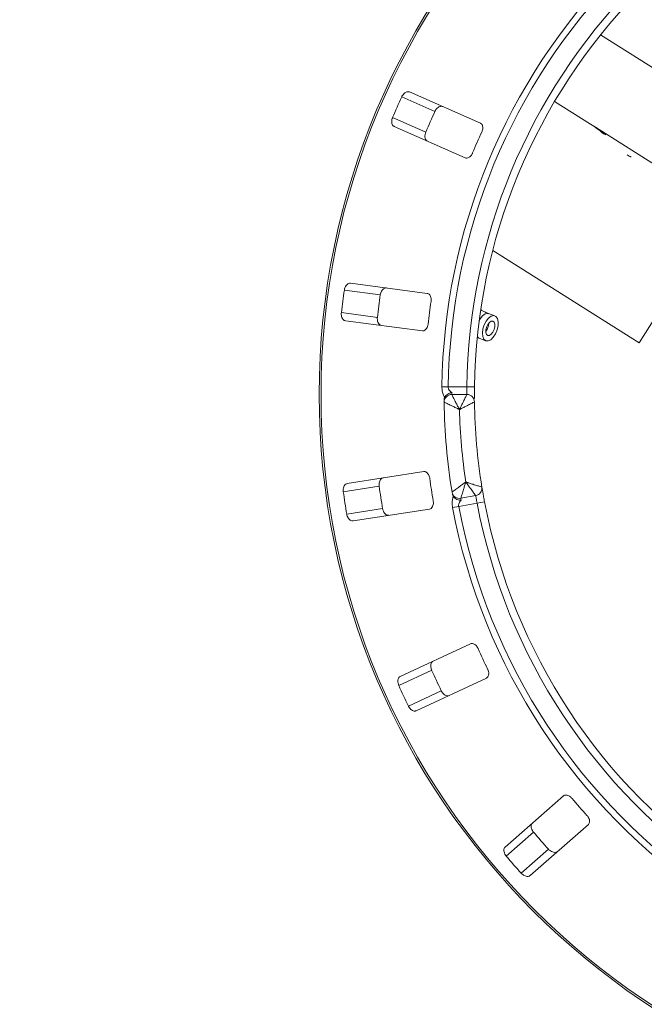
# Paper-space layout 'Blatt2' of a CAD drawing. Units: millimetres. Extents: x 5 to 415, y 0 to 292.
# Drawn here: x 217 to 233, y 181 to 207 of the extents above; entities that cross this region are included whole.
import ezdxf

# ---------------------------------------------------------------- set-up
doc = ezdxf.new("R2010")
doc.units = ezdxf.units.MM
doc.layers.add('BEMAßUNG', color=96, linetype='Continuous')
doc.styles.add('SLDTEXTSTYLE0', font='TXT', dxfattribs={"width": 0.75})
doc.dimstyles.new('SLDDIMSTYLE0', dxfattribs={"dimtxt": 3.5, "dimasz": 3.302, "dimexe": 0, "dimexo": 0.0625, "dimgap": 0.875, "dimtad": 1, "dimlfac": 10, "dimrnd": 1e-09, "dimzin": 12, "dimdsep": 46, "dimtxsty": 'SLDTEXTSTYLE0', "dimsah": 1, "dimcen": 0.09, "dimadec": 0, "dimazin": 3, "dimtfac": 1, "dimtofl": 0, "dimtmove": 0, "dimatfit": 3, "dimfxl": 0, "dimfrac": 2, "dimtolj": 1, "dimtzin": 12, "dimarcsym": 0})

# ---------------------------------------------------------------- blocks, each defined once
blk = doc.blocks.new('_D_17')
at = {"layer": 'BEMAßUNG'}
for p, q in [((204.154, 172.829), (204.154, 220.33)), ((204.154, 219.33), (273.954, 219.33))]:
    blk.add_line(p, q, dxfattribs=at)
for points in [[(204.154, 219.33), (207.456, 218.822), (207.456, 219.838)], [(273.954, 219.33), (270.652, 219.838), (270.652, 218.822)]]:
    blk.add_solid(points, dxfattribs=at)
at = {"layer": 'BEMAßUNG', "insert": (233.895, 223.842), "char_height": 3.5, "attachment_point": 1, "style": 'SLDTEXTSTYLE0'}
blk.add_mtext('698', dxfattribs=at)

psp = doc.layouts.new('Blatt2')

# ---------------------------------------------------------------- linework, layer by layer
at = {"color": 7, "linetype": 'Continuous', "lineweight": 15}
for p, q in [((236.2329, 203.7045), (232.0859, 206.3265)), ((227.7116, 204.3038), (226.8341, 204.6899)), ((228.9129, 203.9937), (227.0394, 204.8181)), ((230.8714, 204.5684), (231.8167, 203.9707)), ((227.4699, 203.7546), (226.5924, 204.1407)), ((226.6366, 203.9028), (228.5101, 203.0784)), ((231.9482, 203.8876), (231.8167, 203.9707)), ((231.9482, 203.8876), (231.9461, 203.8841)), ((231.9482, 203.8876), (233.7062, 202.7761)), ((235.3455, 201.7396), (233.101, 198.1897)), ((229.2372, 200.6326), (233.101, 198.1897)), ((227.5089, 199.4987), (225.4796, 199.7658)), ((226.2689, 199.4602), (225.3184, 199.5853)), ((226.1905, 198.8653), (225.2401, 198.9905)), ((229.2909, 198.9051), (229.1299, 198.9623)), ((225.3491, 198.7744), (227.3784, 198.5072)), ((228.829, 198.3297), (228.8958, 198.3026)), ((228.8958, 198.3026), (229.0568, 198.2454)), ((227.8957, 197.0315), (228.0626, 197.0294)), ((228.0626, 197.0294), (228.555, 197.0294)), ((228.755, 197.0268), (228.555, 197.0294)), ((228.155, 196.8294), (228.555, 196.8294)), ((227.419, 194.7903), (225.396, 194.4789)), ((226.2392, 194.4064), (225.2917, 194.2605)), ((228.789, 194.1554), (228.395, 194.0859)), ((226.3305, 193.8133), (225.383, 193.6675)), ((225.5481, 193.4906), (227.5711, 193.8019)), ((228.1748, 193.8419), (228.3388, 193.8729)), ((228.8237, 193.9584), (228.3388, 193.8729)), ((229.0202, 193.9957), (228.8237, 193.9584)), ((228.6501, 190.2449), (226.7951, 189.3798)), ((227.6249, 189.5461), (226.7561, 189.141)), ((227.2177, 188.4735), (229.0727, 189.3385)), ((227.8785, 189.0023), (227.0096, 188.5972)), ((231.104, 186.2255), (229.5652, 184.876)), ((230.2245, 184.1241), (231.7634, 185.4737)), ((230.3153, 185.2678), (229.5945, 184.6357)), ((230.7109, 184.8167), (229.9902, 184.1846))]:
    psp.add_line(p, q, dxfattribs=at)
at = {"color": 8, "linetype": 'Continuous', "lineweight": 15, "flags": 128}
psp.add_lwpolyline([(228.9689, 198.9036), (228.9054, 198.8248), (228.8795, 198.7804)], dxfattribs=at)
at = {"color": 7, "linetype": 'Continuous', "lineweight": 15, "flags": 128}
for points in [[(229.1299, 198.8465), (229.0664, 198.7677), (229.0145, 198.668), (228.9799, 198.5584), (228.9663, 198.4505), (228.9752, 198.3562), (229.0056, 198.2856), (229.0542, 198.2464), (229.1158, 198.2428), (229.1837, 198.2753), (229.2505, 198.3403), (229.309, 198.4308), (229.3528, 198.5369), (229.3773, 198.6471), (229.3797, 198.7496), (229.3598, 198.8332), (229.3197, 198.8889), (229.2639, 198.9105), (229.1982, 198.8959), (229.1299, 198.8465)], [(229.1487, 198.7302), (229.1063, 198.6753), (229.0741, 198.6051), (229.0571, 198.5304), (229.0578, 198.4625), (229.0762, 198.4118), (229.1095, 198.386), (229.1526, 198.389), (229.1989, 198.4203), (229.2413, 198.4753), (229.2735, 198.5455), (229.2905, 198.6202), (229.2898, 198.6881), (229.2714, 198.7388), (229.2381, 198.7646), (229.195, 198.7616), (229.1487, 198.7302)]]:
    psp.add_lwpolyline(points, dxfattribs=at)
at = {"color": 7, "linetype": 'Continuous', "lineweight": 15}
for radius in [19.3, 19.2504]:
    psp.add_circle((243.9537, 196.8294), radius, dxfattribs=at)
for centre, radius, start, end in [((243.9537, 196.8294), 16.0593, 135.72107, 179.27893), ((243.9537, 196.8294), 15.8924, 135.72107, 179.27893), ((243.9537, 196.8294), 15.4, 135.74412, 179.25588), ((243.9537, 196.8294), 15.2, 135.74412, 179.25588), ((243.9537, 196.8294), 18.838, 155.33751, 157.16249), ((243.9537, 196.8294), 17.8795, 155.28859, 157.21141), ((243.9537, 196.8294), 16.528, 155.20997, 157.29003), ((235.0166, 206.572), 4.0775, 236.83139, 238.56137), ((243.9537, 196.8294), 18.838, 171.58751, 173.41249), ((243.9537, 196.8294), 17.8795, 171.53859, 173.46141), ((243.9537, 196.8294), 16.528, 171.45997, 173.54003), ((228.155, 196.6294), 0.2, 90, 180.72528), ((243.9537, 196.8294), 16, 180.72528, 189.27472), ((228.555, 196.6294), 0.2, 0.74412, 90), ((243.9537, 196.8294), 15.2, 180.74412, 189.25588), ((243.9537, 196.8294), 15.6, 181.46928, 188.53072), ((243.9537, 196.8294), 16.528, 187.70997, 189.79003), ((243.9537, 196.8294), 18.838, 187.83751, 189.66249), ((243.9537, 196.8294), 17.8795, 187.78859, 189.71141), ((228.7542, 194.3524), 0.2, 280, 9.25588), ((228.3603, 194.2829), 0.2, 189.27472, 280), ((243.9537, 196.8294), 16.0593, 190.72107, 235.9456), ((243.9537, 196.8294), 15.8924, 190.72107, 235.9456), ((243.9537, 196.8294), 15.4, 190.74412, 235.92254), ((243.9537, 196.8294), 15.2, 190.74412, 235.92254), ((243.9537, 196.8294), 16.528, 203.95997, 206.04003), ((243.9537, 196.8294), 17.8795, 204.03859, 205.96141), ((243.9537, 196.8294), 18.838, 204.08751, 205.91249), ((243.9537, 196.8294), 16.528, 220.20997, 222.29003), ((243.9537, 196.8294), 17.8795, 220.28859, 222.21141), ((243.9537, 196.8294), 18.838, 220.33751, 222.16249)]:
    psp.add_arc(centre, radius, start, end, dxfattribs=at)
at = {"color": 8, "linetype": 'Continuous', "lineweight": 15}
for centre, radius, start, end in [((229.094, 198.8104), 0.1559, 76.42529, 143.30862), ((228.7787, 198.7155), 0.3528, 321.59514, 359.32799), ((228.9385, 198.4113), 0.1168, 203.57752, 248.5871)]:
    psp.add_arc(centre, radius, start, end, dxfattribs=at)
at = {"color": 7, "linetype": 'Continuous', "lineweight": 15}
for centre, major_axis, start_param, end_param in [((230.6945, 202.1957), (2.1153, -1.3374), 1.3977439, 1.5707963), ((230.826, 202.1126), (2.1153, -1.3374), 1.4346646, 1.5707963), ((231.3152, 201.8033), (1.1223, 1.775), 0.1361317, 0.1730524)]:
    psp.add_ellipse(centre, major_axis=major_axis, ratio=0.8390996, start_param=start_param, end_param=end_param, dxfattribs=at)
for points, knots in [([(227.0394, 204.8181), (227.0254, 204.822), (226.9942, 204.8307), (226.9406, 204.8134), (226.8887, 204.7738), (226.854, 204.7298), (226.8388, 204.6993), (226.8341, 204.6899)], [0, 0, 0, 0, 0.2253224, 0.5024503, 0.7051473, 0.9089937, 1, 1, 1, 1]), ([(227.7116, 204.3038), (227.7155, 204.3118), (227.7277, 204.3365), (227.7548, 204.3741), (227.7939, 204.4106), (227.839, 204.4351), (227.8822, 204.4429), (227.9066, 204.4352), (227.9171, 204.4319)], [0, 0, 0, 0, 0.0766072, 0.2382, 0.4084919, 0.6019353, 0.8282668, 1, 1, 1, 1]), ([(226.5924, 204.1407), (226.5892, 204.1325), (226.5792, 204.1068), (226.5698, 204.0613), (226.5692, 204.0079), (226.5816, 203.9581), (226.605, 203.9211), (226.6271, 203.9083), (226.6366, 203.9028)], [0, 0, 0, 0, 0.0768661, 0.23854, 0.4088526, 0.6022529, 0.8284882, 1, 1, 1, 1]), ([(228.9488, 203.7594), (228.9527, 203.7687), (228.964, 203.7952), (228.9749, 203.8414), (228.9766, 203.8938), (228.9653, 203.9418), (228.943, 203.9765), (228.9218, 203.9886), (228.9129, 203.9937)], [0, 0, 0, 0, 0.0873073, 0.2521913, 0.4232162, 0.6147711, 0.8371543, 1, 1, 1, 1]), ([(227.5143, 203.5166), (227.502, 203.5243), (227.4745, 203.5414), (227.451, 203.5927), (227.4451, 203.6577), (227.454, 203.7131), (227.4662, 203.7449), (227.4699, 203.7546)], [0, 0, 0, 0, 0.2252712, 0.5023886, 0.7052033, 0.9091717, 1, 1, 1, 1]), ([(228.5101, 203.0784), (228.524, 203.0746), (228.5549, 203.0659), (228.6068, 203.0841), (228.6557, 203.1246), (228.6883, 203.1691), (228.7024, 203.2), (228.7071, 203.2103)], [0, 0, 0, 0, 0.2271985, 0.5045488, 0.70268419, 0.90180797, 1, 1, 1, 1]), ([(225.4796, 199.7658), (225.4651, 199.7657), (225.4327, 199.7653), (225.3861, 199.7337), (225.3474, 199.6811), (225.3263, 199.6291), (225.3203, 199.5957), (225.3184, 199.5853)], [0, 0, 0, 0, 0.22532238, 0.50245029, 0.70514731, 0.90899373, 1, 1, 1, 1]), ([(226.2689, 199.4602), (226.2704, 199.4689), (226.2752, 199.496), (226.2907, 199.5397), (226.318, 199.5857), (226.3545, 199.6219), (226.3937, 199.6414), (226.4193, 199.6409), (226.4303, 199.6407)], [0, 0, 0, 0, 0.0766072, 0.2382, 0.4084919, 0.6019353, 0.8282668, 1, 1, 1, 1]), ([(227.609, 199.2838), (227.6102, 199.2937), (227.6136, 199.3224), (227.6111, 199.3697), (227.5981, 199.4205), (227.5738, 199.4634), (227.5427, 199.4906), (227.519, 199.4963), (227.5089, 199.4987)], [0, 0, 0, 0, 0.08730733, 0.2521913, 0.42321624, 0.61477114, 0.83715425, 1, 1, 1, 1]), ([(225.2401, 198.9905), (225.2393, 198.9816), (225.2369, 198.9542), (225.2405, 198.9079), (225.255, 198.8564), (225.2808, 198.8121), (225.3136, 198.7831), (225.3384, 198.777), (225.3491, 198.7744)], [0, 0, 0, 0, 0.0768661, 0.23854, 0.4088526, 0.6022529, 0.8284882, 1, 1, 1, 1]), ([(229.1299, 198.9623), (229.1127, 198.9689), (229.0625, 198.9882), (228.9959, 199.0204), (228.948, 199.0538), (228.9363, 199.062)], [0, 0, 0, 0, 0.2809464, 0.8236283, 1, 1, 1, 1]), ([(226.2998, 198.6492), (226.2858, 198.6531), (226.2546, 198.6619), (226.2177, 198.7045), (226.1938, 198.7653), (226.1869, 198.821), (226.1897, 198.8549), (226.1905, 198.8653)], [0, 0, 0, 0, 0.22527115, 0.5023886, 0.70520335, 0.9091717, 1, 1, 1, 1]), ([(227.3784, 198.5072), (227.3929, 198.5074), (227.4249, 198.5078), (227.4696, 198.5398), (227.5052, 198.5923), (227.5241, 198.6441), (227.529, 198.6778), (227.5307, 198.6889)], [0, 0, 0, 0, 0.2271985, 0.5045488, 0.7026842, 0.901808, 1, 1, 1, 1]), ([(227.9671, 196.7532), (227.9626, 196.7608), (227.9517, 196.7791), (227.928, 196.8293), (227.9011, 196.913), (227.8975, 196.9919), (227.8957, 197.0315)], [0, 0, 0, 0, 0.1051333, 0.2550887, 0.6266805, 1, 1, 1, 1]), ([(227.9671, 196.7532), (227.9768, 196.7697), (227.9962, 196.8027), (228.0478, 196.8425), (228.1022, 196.8667), (228.1388, 196.8751), (228.1537, 196.8773), (228.1541, 196.8774)], [0, 0, 0, 0, 0.2694389, 0.5387621, 0.8120572, 0.9954914, 1, 1, 1, 1]), ([(228.0626, 197.0294), (228.0637, 197.0134), (228.065, 196.9934), (228.0783, 196.9558), (228.1039, 196.9145), (228.1364, 196.8905), (228.1541, 196.8774)], [0, 0, 0, 0, 0.2378406, 0.2964984, 0.6169123, 1, 1, 1, 1]), ([(228.1541, 196.8774), (228.1541, 196.876), (228.1543, 196.8602), (228.1548, 196.8359), (228.1549, 196.8315), (228.155, 196.8294)], [0, 0, 0, 0, 0.0468907, 0.5234504, 1, 1, 1, 1]), ([(228.555, 196.8294), (228.555, 196.8316), (228.5548, 196.836), (228.5541, 196.8705), (228.5536, 196.9212), (228.5538, 196.9775), (228.5547, 197.0146), (228.555, 197.0294)], [0, 0, 0, 0, 0.2146777, 0.4293602, 0.6440503, 0.8587254, 1, 1, 1, 1]), ([(228.755, 197.0268), (228.7547, 196.9977), (228.7538, 196.9244), (228.7536, 196.8135), (228.7539, 196.7528), (228.7541, 196.7231)], [0, 0, 0, 0, 0.2513313, 0.6339656, 1, 1, 1, 1]), ([(227.9544, 196.6811), (227.9548, 196.6935), (227.9555, 196.717), (227.9617, 196.7409), (227.9663, 196.7514), (227.9671, 196.7532)], [0, 0, 0, 0, 0.4812557, 0.9062959, 1, 1, 1, 1]), ([(228.3588, 196.4294), (228.3585, 196.4295), (228.3577, 196.4299), (228.3563, 196.4306), (228.354, 196.4317), (228.3499, 196.4337), (228.3422, 196.4374), (228.328, 196.4442), (228.301, 196.4572), (228.2467, 196.4835), (228.1581, 196.5266), (228.0735, 196.5682), (228.009, 196.6), (227.9687, 196.62), (227.9555, 196.6266), (227.955, 196.6268), (227.955, 196.6268)], [0, 0, 0, 0, 0.0019211, 0.0038472, 0.0071288, 0.0132106, 0.024487, 0.0454331, 0.0845995, 0.15967, 0.3204539, 0.5485326, 0.6610554, 0.8165833, 0.9810849, 1, 1, 1, 1]), ([(228.155, 196.8294), (228.155, 196.8293), (228.1552, 196.8289), (228.1619, 196.8158), (228.1822, 196.7757), (228.2146, 196.7117), (228.2574, 196.6277), (228.3022, 196.54), (228.3297, 196.4863), (228.3433, 196.4597), (228.3505, 196.4457), (228.3543, 196.4382), (228.3564, 196.4341), (228.3575, 196.4319), (228.3583, 196.4305), (228.3586, 196.4297), (228.3588, 196.4294)], [0, 0, 0, 0, 0.0189268, 0.1835155, 0.3390625, 0.451557, 0.6795325, 0.840738, 0.9157348, 0.9547814, 0.975639, 0.9868605, 0.9929104, 0.9961743, 0.9980777, 1, 1, 1, 1]), ([(228.3588, 196.4294), (228.359, 196.4297), (228.3592, 196.4302), (228.3596, 196.4309), (228.3601, 196.432), (228.3612, 196.4342), (228.3632, 196.4384), (228.3669, 196.4459), (228.3738, 196.46), (228.3866, 196.4863), (228.4121, 196.5385), (228.4547, 196.6254), (228.4955, 196.7087), (228.5275, 196.7736), (228.5478, 196.8148), (228.5548, 196.8288), (228.555, 196.8293), (228.555, 196.8294)], [0, 0, 0, 0, 0.0019317, 0.0021509, 0.0039547, 0.00728, 0.0134025, 0.0246804, 0.045492, 0.0841413, 0.1576017, 0.3119127, 0.5418978, 0.651269, 0.8102698, 0.9783951, 1, 1, 1, 1]), ([(228.755, 196.6319), (228.7549, 196.6319), (228.7545, 196.6317), (228.7406, 196.6247), (228.6996, 196.604), (228.6352, 196.5714), (228.5526, 196.5293), (228.4666, 196.4851), (228.4149, 196.4584), (228.3889, 196.445), (228.3751, 196.4378), (228.3677, 196.4339), (228.3636, 196.4318), (228.3615, 196.4307), (228.3604, 196.4302), (228.3596, 196.4298), (228.3592, 196.4295), (228.3588, 196.4294)], [0, 0, 0, 0, 0.0216176, 0.1898259, 0.3488412, 0.4581838, 0.6880697, 0.8427554, 0.9161575, 0.9547019, 0.9754345, 0.9866628, 0.9927563, 0.9960653, 0.9978478, 0.9980671, 1, 1, 1, 1]), ([(227.5751, 194.612), (227.5735, 194.6219), (227.5688, 194.6504), (227.5532, 194.6951), (227.5264, 194.7402), (227.4911, 194.7746), (227.4536, 194.792), (227.4293, 194.7908), (227.419, 194.7903)], [0, 0, 0, 0, 0.08730733, 0.2521913, 0.42321624, 0.61477114, 0.83715425, 1, 1, 1, 1]), ([(226.2392, 194.4064), (226.2382, 194.4152), (226.2352, 194.4425), (226.2379, 194.4888), (226.2513, 194.5406), (226.2761, 194.5856), (226.3084, 194.6153), (226.333, 194.6219), (226.3437, 194.6248)], [0, 0, 0, 0, 0.0766072, 0.2382, 0.4084919, 0.6019353, 0.8282668, 1, 1, 1, 1]), ([(225.396, 194.4789), (225.3821, 194.4747), (225.3511, 194.4653), (225.3151, 194.4219), (225.2927, 194.3606), (225.287, 194.3048), (225.2906, 194.271), (225.2917, 194.2605)], [0, 0, 0, 0, 0.2253224, 0.5024503, 0.7051473, 0.9089937, 1, 1, 1, 1]), ([(228.1629, 194.2507), (228.1629, 194.2507), (228.1633, 194.251), (228.1752, 194.2597), (228.2114, 194.2864), (228.2694, 194.329), (228.3455, 194.3846), (228.4253, 194.4424), (228.4742, 194.4778), (228.4985, 194.4952), (228.5113, 194.5045), (228.5182, 194.5094), (228.5219, 194.5121), (228.524, 194.5136), (228.5253, 194.5145), (228.526, 194.515), (228.5263, 194.5153)], [0, 0, 0, 0, 0.0189151, 0.1834167, 0.3389446, 0.4514674, 0.6795461, 0.84033, 0.9154005, 0.9545669, 0.975513, 0.9867894, 0.9928712, 0.9961528, 0.9980789, 1, 1, 1, 1]), ([(228.5263, 194.5153), (228.5262, 194.5148), (228.5259, 194.514), (228.5255, 194.5125), (228.5247, 194.5102), (228.5234, 194.5058), (228.5209, 194.4977), (228.5162, 194.4827), (228.5075, 194.4541), (228.4897, 194.3964), (228.4608, 194.3023), (228.4333, 194.2121), (228.4124, 194.1435), (228.3994, 194.1005), (228.3951, 194.0864), (228.395, 194.086), (228.395, 194.0859)], [0, 0, 0, 0, 0.0019223, 0.0038257, 0.0070896, 0.0131395, 0.024361, 0.0452186, 0.0842652, 0.159262, 0.3204675, 0.548443, 0.6609375, 0.8164845, 0.9810732, 1, 1, 1, 1]), ([(228.5263, 194.5153), (228.5267, 194.5151), (228.5272, 194.515), (228.528, 194.5147), (228.5291, 194.5144), (228.5315, 194.5136), (228.5358, 194.5123), (228.5438, 194.5098), (228.5587, 194.5051), (228.5865, 194.4964), (228.6421, 194.4791), (228.7345, 194.4504), (228.8231, 194.4234), (228.8923, 194.4024), (228.9362, 194.3892), (228.9511, 194.3847), (228.9516, 194.3845), (228.9516, 194.3845)], [0, 0, 0, 0, 0.0019329, 0.0021522, 0.0039347, 0.0072437, 0.0133372, 0.0245655, 0.0452981, 0.0838425, 0.1572446, 0.3119303, 0.5418162, 0.6511588, 0.8101741, 0.9783824, 1, 1, 1, 1]), ([(228.789, 194.1554), (228.7889, 194.1554), (228.7886, 194.1559), (228.7794, 194.1685), (228.7522, 194.2055), (228.7094, 194.2639), (228.6547, 194.3388), (228.5977, 194.417), (228.5635, 194.464), (228.5463, 194.4877), (228.5372, 194.5003), (228.5322, 194.5071), (228.5295, 194.5109), (228.528, 194.5129), (228.5273, 194.5138), (228.5268, 194.5145), (228.5266, 194.5149), (228.5263, 194.5153)], [0, 0, 0, 0, 0.02160495, 0.18973022, 0.34873102, 0.45810215, 0.68808729, 0.84239828, 0.91585874, 0.954508, 0.97531958, 0.98659749, 0.99271997, 0.99604535, 0.99784909, 0.99806827, 1, 1, 1, 1]), ([(228.9516, 194.3845), (228.9519, 194.3826), (228.9527, 194.3779), (228.9603, 194.3313), (228.9752, 194.2433), (228.9957, 194.1268), (229.012, 194.0394), (229.0202, 193.9957)], [0, 0, 0, 0, 0.1422913, 0.3579786, 0.5727926, 0.7866876, 1, 1, 1, 1]), ([(227.5711, 193.8019), (227.5849, 193.8061), (227.6156, 193.8155), (227.6495, 193.8587), (227.669, 193.9191), (227.6726, 193.9741), (227.6679, 194.0078), (227.6664, 194.019)], [0, 0, 0, 0, 0.2271985, 0.5045488, 0.70268419, 0.90180797, 1, 1, 1, 1]), ([(228.1748, 193.8419), (228.1697, 193.8811), (228.1595, 193.9595), (228.1714, 194.0466), (228.186, 194.1001), (228.1936, 194.12), (228.1967, 194.1283)], [0, 0, 0, 0, 0.3733195, 0.7449113, 0.8948667, 1, 1, 1, 1]), ([(228.1967, 194.1283), (228.1912, 194.1378), (228.1797, 194.158), (228.1745, 194.1837), (228.1717, 194.1971)], [0, 0, 0, 0, 0.475957, 1, 1, 1, 1]), ([(228.1967, 194.1283), (228.2092, 194.1137), (228.234, 194.0846), (228.2917, 194.0544), (228.3495, 194.04), (228.387, 194.0381), (228.4021, 194.0385), (228.4024, 194.0385)], [0, 0, 0, 0, 0.2692573, 0.5383994, 0.8116832, 0.9954914, 1, 1, 1, 1]), ([(228.4024, 194.0385), (228.4021, 194.0382), (228.3863, 194.0235), (228.3596, 193.9922), (228.3377, 193.9394), (228.3346, 193.8982), (228.3378, 193.8786), (228.3388, 193.8729)], [0, 0, 0, 0, 0.0069748, 0.3829264, 0.7031582, 0.9137683, 1, 1, 1, 1]), ([(228.395, 194.0859), (228.3953, 194.0838), (228.396, 194.0794), (228.3997, 194.0554), (228.4022, 194.0399), (228.4024, 194.0385)], [0, 0, 0, 0, 0.4765496, 0.9531093, 1, 1, 1, 1]), ([(228.8237, 193.9584), (228.8193, 193.9805), (228.8106, 194.0246), (228.8003, 194.0836), (228.7931, 194.1283), (228.7895, 194.152), (228.7891, 194.1544), (228.789, 194.1554)], [0, 0, 0, 0, 0.2146526, 0.4292815, 0.6439278, 0.8586144, 1, 1, 1, 1]), ([(226.4958, 193.6364), (226.4813, 193.6363), (226.4489, 193.6359), (226.4015, 193.6665), (226.3616, 193.7182), (226.3394, 193.7697), (226.3326, 193.8031), (226.3305, 193.8133)], [0, 0, 0, 0, 0.22527115, 0.5023886, 0.70520335, 0.9091717, 1, 1, 1, 1]), ([(225.383, 193.6675), (225.3847, 193.6588), (225.39, 193.6318), (225.4065, 193.5884), (225.4348, 193.543), (225.472, 193.5076), (225.5116, 193.489), (225.5371, 193.4901), (225.5481, 193.4906)], [0, 0, 0, 0, 0.0768661, 0.23854, 0.4088526, 0.6022529, 0.8284882, 1, 1, 1, 1]), ([(228.8499, 190.1174), (228.8456, 190.1264), (228.8331, 190.1524), (228.8056, 190.191), (228.7673, 190.2269), (228.7238, 190.25), (228.6829, 190.2562), (228.6599, 190.2482), (228.6501, 190.2449)], [0, 0, 0, 0, 0.0873073, 0.2521913, 0.4232162, 0.6147711, 0.8371543, 1, 1, 1, 1]), ([(227.6249, 189.5461), (227.6215, 189.5543), (227.611, 189.5797), (227.6006, 189.6249), (227.5989, 189.6784), (227.6102, 189.7285), (227.6328, 189.7661), (227.6547, 189.7794), (227.6641, 189.7851)], [0, 0, 0, 0, 0.07660723, 0.23820001, 0.40849189, 0.60193528, 0.82826675, 1, 1, 1, 1]), ([(226.7951, 189.3798), (226.7829, 189.3719), (226.7558, 189.3542), (226.7334, 189.3024), (226.7291, 189.2373), (226.7392, 189.1822), (226.7521, 189.1507), (226.7561, 189.141)], [0, 0, 0, 0, 0.2253224, 0.5024503, 0.7051473, 0.9089937, 1, 1, 1, 1]), ([(229.0727, 189.3385), (229.0848, 189.3465), (229.1117, 189.364), (229.1322, 189.415), (229.134, 189.4784), (229.122, 189.5323), (229.1081, 189.5633), (229.1035, 189.5736)], [0, 0, 0, 0, 0.2271985, 0.5045488, 0.7026842, 0.901808, 1, 1, 1, 1]), ([(228.0867, 188.8788), (228.0728, 188.8746), (228.0418, 188.8652), (227.9878, 188.8813), (227.935, 188.9198), (227.8992, 188.963), (227.8834, 188.9931), (227.8785, 189.0023)], [0, 0, 0, 0, 0.2252712, 0.5023886, 0.7052033, 0.9091717, 1, 1, 1, 1]), ([(227.0096, 188.5972), (227.0137, 188.5893), (227.0264, 188.5648), (227.0544, 188.5278), (227.0942, 188.4921), (227.1398, 188.4686), (227.1831, 188.4618), (227.2073, 188.47), (227.2177, 188.4735)], [0, 0, 0, 0, 0.07686614, 0.23853999, 0.40885259, 0.60225286, 0.8284882, 1, 1, 1, 1]), ([(231.3316, 186.159), (231.3249, 186.1665), (231.3056, 186.188), (231.2684, 186.2173), (231.2215, 186.241), (231.1733, 186.2511), (231.1324, 186.2456), (231.1125, 186.2315), (231.104, 186.2255)], [0, 0, 0, 0, 0.0873073, 0.2521913, 0.4232162, 0.6147711, 0.8371543, 1, 1, 1, 1]), ([(231.7634, 185.4737), (231.7728, 185.4846), (231.7936, 185.509), (231.7991, 185.5637), (231.783, 185.6251), (231.7565, 185.6735), (231.7344, 185.6994), (231.7272, 185.7079)], [0, 0, 0, 0, 0.2271985, 0.5045488, 0.7026842, 0.901808, 1, 1, 1, 1]), ([(230.3153, 185.2678), (230.3098, 185.2747), (230.2925, 185.2962), (230.2699, 185.3367), (230.2533, 185.3875), (230.2502, 185.4388), (230.2614, 185.4812), (230.2786, 185.5001), (230.2861, 185.5082)], [0, 0, 0, 0, 0.0766072, 0.2382, 0.4084919, 0.6019353, 0.8282668, 1, 1, 1, 1]), ([(229.5652, 184.876), (229.5557, 184.8649), (229.5346, 184.8403), (229.5276, 184.7844), (229.5417, 184.7207), (229.5668, 184.6706), (229.588, 184.6439), (229.5945, 184.6357)], [0, 0, 0, 0, 0.2253224, 0.5024503, 0.7051473, 0.9089937, 1, 1, 1, 1]), ([(230.9454, 184.7564), (230.9333, 184.7484), (230.9061, 184.7307), (230.8497, 184.7311), (230.7883, 184.7532), (230.7419, 184.7847), (230.7182, 184.8092), (230.7109, 184.8167)], [0, 0, 0, 0, 0.2252712, 0.5023886, 0.7052033, 0.9091717, 1, 1, 1, 1]), ([(229.9902, 184.1846), (229.9963, 184.1782), (230.0153, 184.1583), (230.0525, 184.1305), (230.1007, 184.1074), (230.1511, 184.0976), (230.1945, 184.1032), (230.2155, 184.1178), (230.2245, 184.1241)], [0, 0, 0, 0, 0.0768661, 0.23854, 0.4088526, 0.6022529, 0.8284882, 1, 1, 1, 1])]:
    psp.add_open_spline(points, degree=3, knots=knots, dxfattribs=at)

# ---------------------------------------------------------------- dimensions: what is measured, and where the dimension line sits
at = {"layer": 'BEMAßUNG'}
dim = psp.add_linear_dim(base=(273.9537, 219.33), p1=(204.1537, 171.8294), p2=(273.9537, 226.9994), dimstyle='SLDDIMSTYLE0', dxfattribs=at)
dim.commit()
dim.dimension.update_dxf_attribs({"geometry": '_D_17', "text_midpoint": (237.774, 219.33), "dimtype": 160})

doc.saveas('drawing.dxf')
